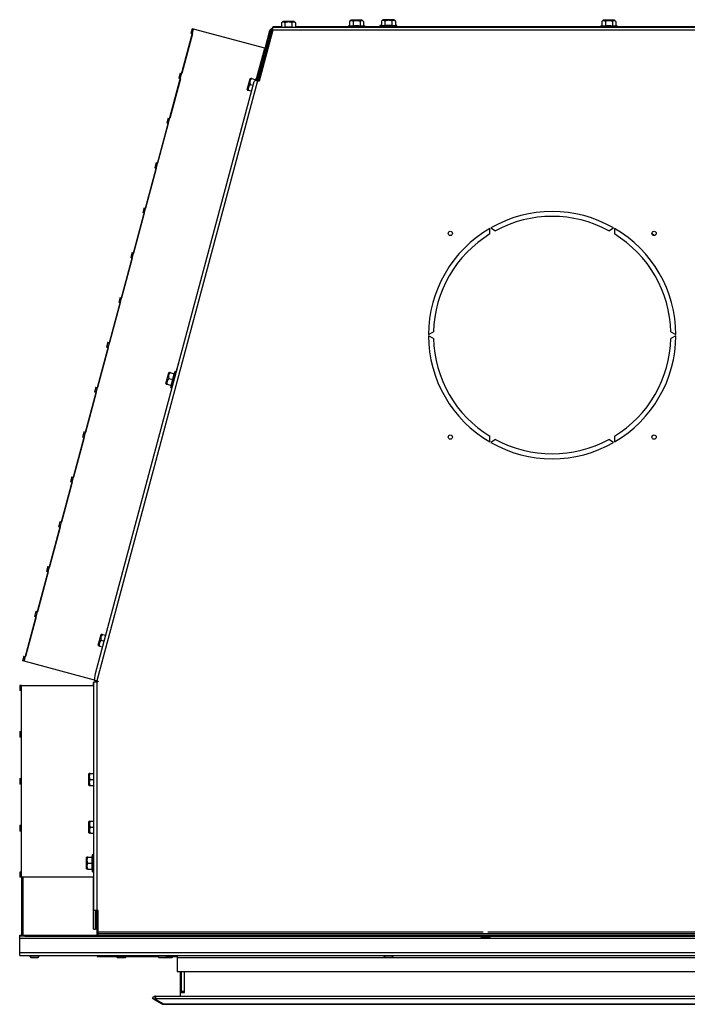
# Model space of a CAD drawing. Units: inches. Extents: x -128 to -10, y -97 to 28.
# Drawn here: x -128 to -110, y -17 to 9 of the extents above; entities that cross this region are included whole.
import ezdxf

# ---------------------------------------------------------------- set-up
doc = ezdxf.new("R2010")
doc.units = ezdxf.units.IN
doc.header["$MEASUREMENT"] = 0
doc.linetypes.add('23', pattern=[0])
doc.linetypes.add('Visible', pattern=[0])
doc.layers.add('Default', color=7, linetype='Continuous')
doc.layers.add('DV2_0', color=7, linetype='Continuous')

# ---------------------------------------------------------------- blocks, each defined once
blk = doc.blocks.new('SE1')
at = {"layer": 'DV2_0', "color": 7, "linetype": 'Visible'}
for p, q in [((-120.969, 8.635), (-121.09, 8.635)), ((-121.09, 8.627), (-121.09, 8.635)), ((-120.876, 8.635), (-120.969, 8.635)), ((-120.969, 8.627), (-120.969, 8.635)), ((-120.839, 8.771), (-120.876, 8.734)), ((-120.876, 8.734), (-120.876, 8.628)), ((-120.559, 8.774), (-120.832, 8.774)), ((-120.786, 8.734), (-120.786, 8.628)), ((-120.605, 8.734), (-120.605, 8.628)), ((-120.515, 8.734), (-120.552, 8.771)), ((-120.515, 8.734), (-120.515, 8.628)), ((-119.157, 8.635), (-120.515, 8.635)), ((-119.118, 8.66), (-119.157, 8.649)), ((-118.719, 8.649), (-119.157, 8.649)), ((-119.157, 8.649), (-119.157, 8.627)), ((-119.081, 8.803), (-119.118, 8.766)), ((-119.118, 8.766), (-119.118, 8.66)), ((-119.118, 8.66), (-119.028, 8.66)), ((-119.074, 8.806), (-118.801, 8.806)), ((-119.028, 8.766), (-119.028, 8.66)), ((-118.848, 8.766), (-118.848, 8.66)), ((-118.848, 8.66), (-118.758, 8.66)), ((-118.758, 8.766), (-118.794, 8.803)), ((-118.758, 8.766), (-118.758, 8.66)), ((-118.719, 8.649), (-118.758, 8.66)), ((-118.719, 8.627), (-118.719, 8.649)), ((-118.338, 8.635), (-118.719, 8.635)), ((-118.299, 8.677), (-118.338, 8.666)), ((-118.299, 8.671), (-118.338, 8.66)), ((-118.315, 8.666), (-118.338, 8.666)), ((-118.338, 8.666), (-118.338, 8.66)), ((-118.338, 8.66), (-117.9, 8.66)), ((-118.338, 8.66), (-118.338, 8.629)), ((-118.263, 8.814), (-118.299, 8.777)), ((-118.299, 8.777), (-118.299, 8.671)), ((-118.299, 8.671), (-118.209, 8.671)), ((-117.982, 8.817), (-118.255, 8.817)), ((-118.209, 8.777), (-118.209, 8.671)), ((-118.029, 8.777), (-118.029, 8.671)), ((-118.029, 8.671), (-117.939, 8.671)), ((-117.939, 8.777), (-117.975, 8.814)), ((-117.939, 8.777), (-117.939, 8.671)), ((-117.9, 8.666), (-117.939, 8.677)), ((-117.9, 8.66), (-117.939, 8.671)), ((-117.9, 8.666), (-117.923, 8.666)), ((-117.9, 8.66), (-117.9, 8.666)), ((-117.9, 8.629), (-117.9, 8.66)), ((-112.657, 8.635), (-117.9, 8.635)), ((-112.618, 8.66), (-112.657, 8.649)), ((-112.219, 8.649), (-112.657, 8.649)), ((-112.657, 8.649), (-112.657, 8.627)), ((-112.581, 8.803), (-112.618, 8.766)), ((-112.618, 8.766), (-112.618, 8.66)), ((-112.618, 8.66), (-112.528, 8.66)), ((-112.574, 8.806), (-112.301, 8.806)), ((-112.528, 8.766), (-112.528, 8.66)), ((-112.348, 8.766), (-112.348, 8.66)), ((-112.348, 8.66), (-112.258, 8.66)), ((-112.258, 8.766), (-112.294, 8.803)), ((-112.258, 8.766), (-112.258, 8.66)), ((-112.219, 8.649), (-112.258, 8.66)), ((-112.219, 8.627), (-112.219, 8.649)), ((-106.157, 8.635), (-112.219, 8.635)), ((-123.17, 8.451), (-123.445, 7.426)), ((-123.178, 8.583), (-123.21, 8.462)), ((-123.17, 8.451), (-123.21, 8.462)), ((-123.137, 8.573), (-123.178, 8.583)), ((-121.303, 8.081), (-123.137, 8.573)), ((-121.467, 7.238), (-121.133, 8.486)), ((-121.099, 8.55), (-121.451, 7.234)), ((-121.181, 8.528), (-121.294, 8.103)), ((-121.15, 8.519), (-121.263, 8.095)), ((-121.133, 8.487), (-121.133, 8.487)), ((-121.133, 8.487), (-121.133, 8.486)), ((-121.118, 8.539), (-121.129, 8.497)), ((-121.099, 8.586), (-121.104, 8.586)), ((-121.099, 8.554), (-121.104, 8.554)), ((-121.099, 8.55), (-121.099, 8.627)), ((-121.099, 8.627), (-85.139, 8.627)), ((-120.876, 8.628), (-120.878, 8.627)), ((-120.513, 8.627), (-120.515, 8.628)), ((-118.338, 8.629), (-117.9, 8.629)), ((-118.214, 8.629), (-118.214, 8.627)), ((-118.024, 8.627), (-118.024, 8.629)), ((-121.502, 7.247), (-121.313, 7.954)), ((-121.313, 7.954), (-121.28, 8.075)), ((-121.278, 7.945), (-121.313, 7.954)), ((-121.303, 8.081), (-121.28, 8.075)), ((-121.294, 8.103), (-121.263, 8.095)), ((-121.28, 8.075), (-121.246, 8.066)), ((-123.485, 7.436), (-123.52, 7.306)), ((-123.485, 7.436), (-123.445, 7.426)), ((-125.665, -8.042), (-121.575, 7.219)), ((-123.48, 7.295), (-123.755, 6.269)), ((-123.48, 7.295), (-123.52, 7.306)), ((-121.685, 7.289), (-121.756, 7.025)), ((-121.682, 7.147), (-121.601, 7.125)), ((-121.665, 7.304), (-121.681, 7.295)), ((-121.642, 7.298), (-121.665, 7.304)), ((-121.642, 7.298), (-121.539, 7.27)), ((-121.513, 7.328), (-121.545, 7.272)), ((-121.542, 7.257), (-121.539, 7.27)), ((-121.542, 7.258), (-121.489, 7.244)), ((-121.532, 7.256), (-121.513, 7.328)), ((-121.483, 7.32), (-121.513, 7.328)), ((-121.489, 7.244), (-121.451, 7.234)), ((-121.755, 7.017), (-121.746, 7.002)), ((-121.746, 7.002), (-121.723, 6.996)), ((-121.723, 6.996), (-121.641, 6.974)), ((-123.79, 6.139), (-124.065, 5.113)), ((-123.795, 6.28), (-123.83, 6.149)), ((-123.79, 6.139), (-123.83, 6.149)), ((-123.795, 6.28), (-123.755, 6.269)), ((-124.105, 5.124), (-124.139, 4.993)), ((-124.065, 5.113), (-124.105, 5.124)), ((-124.1, 4.982), (-124.374, 3.957)), ((-124.1, 4.982), (-124.139, 4.993)), ((-124.409, 3.826), (-124.684, 2.8)), ((-124.414, 3.967), (-124.449, 3.837)), ((-124.409, 3.826), (-124.449, 3.837)), ((-124.414, 3.967), (-124.374, 3.957)), ((-115.503, 3.292), (-115.505, 3.436)), ((-115.481, 3.45), (-115.357, 3.376)), ((-112.441, 3.376), (-112.318, 3.45)), ((-112.294, 3.436), (-112.296, 3.292)), ((-124.724, 2.811), (-124.759, 2.68)), ((-124.724, 2.811), (-124.684, 2.8)), ((-124.719, 2.67), (-124.994, 1.644)), ((-124.719, 2.67), (-124.759, 2.68)), ((-125.034, 1.655), (-125.069, 1.524)), ((-125.029, 1.513), (-125.069, 1.524)), ((-125.034, 1.655), (-124.994, 1.644)), ((-125.029, 1.513), (-125.304, 0.488)), ((-117.087, 0.696), (-116.961, 0.766)), ((-110.838, 0.766), (-110.712, 0.696)), ((-116.961, 0.598), (-117.087, 0.668)), ((-110.712, 0.668), (-110.838, 0.598)), ((-125.339, 0.357), (-125.614, -0.669)), ((-125.344, 0.498), (-125.379, 0.368)), ((-125.339, 0.357), (-125.379, 0.368)), ((-125.344, 0.498), (-125.304, 0.488)), ((-123.509, 0.03), (-123.58, -0.234)), ((-123.499, 0.039), (-123.504, 0.036)), ((-123.579, -0.242), (-123.576, -0.246)), ((-123.782, -0.293), (-123.853, -0.557)), ((-123.779, -0.435), (-123.677, -0.463)), ((-123.762, -0.278), (-123.778, -0.287)), ((-123.739, -0.284), (-123.762, -0.278)), ((-123.739, -0.284), (-123.636, -0.312)), ((-123.723, -0.677), (-123.61, -0.254)), ((-123.717, -0.614), (-123.677, -0.463)), ((-123.677, -0.463), (-123.636, -0.312)), ((-123.61, -0.254), (-123.643, -0.31)), ((-123.58, -0.262), (-123.61, -0.254)), ((-125.654, -0.658), (-125.689, -0.789)), ((-125.654, -0.658), (-125.614, -0.669)), ((-123.852, -0.564), (-123.843, -0.58)), ((-123.843, -0.58), (-123.82, -0.586)), ((-123.82, -0.586), (-123.717, -0.614)), ((-123.723, -0.612), (-123.723, -0.677)), ((-123.723, -0.677), (-123.693, -0.685)), ((-125.649, -0.799), (-125.924, -1.825)), ((-125.649, -0.799), (-125.689, -0.789)), ((-125.959, -1.956), (-126.233, -2.981)), ((-125.964, -1.814), (-125.999, -1.945)), ((-125.959, -1.956), (-125.999, -1.945)), ((-125.924, -1.825), (-125.964, -1.814)), ((-115.505, -2.071), (-115.503, -1.927)), ((-115.357, -2.011), (-115.481, -2.085)), ((-112.318, -2.085), (-112.441, -2.011)), ((-112.296, -1.927), (-112.294, -2.071)), ((-126.273, -2.971), (-126.308, -3.101)), ((-126.273, -2.971), (-126.233, -2.981)), ((-126.268, -3.112), (-126.543, -4.138)), ((-126.268, -3.112), (-126.308, -3.101)), ((-126.578, -4.268), (-126.853, -5.294)), ((-126.583, -4.127), (-126.618, -4.258)), ((-126.578, -4.268), (-126.618, -4.258)), ((-126.583, -4.127), (-126.543, -4.138)), ((-126.893, -5.283), (-126.928, -5.414)), ((-126.893, -5.283), (-126.853, -5.294)), ((-126.888, -5.425), (-127.163, -6.45)), ((-126.888, -5.425), (-126.928, -5.414)), ((-127.198, -6.581), (-127.473, -7.607)), ((-127.203, -6.44), (-127.238, -6.57)), ((-127.198, -6.581), (-127.238, -6.57)), ((-127.203, -6.44), (-127.163, -6.45)), ((-125.526, -7.045), (-125.597, -7.309)), ((-125.506, -7.03), (-125.521, -7.039)), ((-125.506, -7.03), (-125.482, -7.036)), ((-125.482, -7.036), (-125.401, -7.058)), ((-125.596, -7.316), (-125.587, -7.332)), ((-125.563, -7.338), (-125.587, -7.332)), ((-125.563, -7.338), (-125.482, -7.36)), ((-125.523, -7.187), (-125.441, -7.209)), ((-127.513, -7.596), (-127.545, -7.717)), ((-127.513, -7.596), (-127.473, -7.607)), ((-127.505, -7.727), (-127.545, -7.717)), ((-125.688, -8.214), (-127.505, -7.727)), ((-125.688, -8.215), (-125.665, -8.042)), ((-127.577, -8.355), (-127.619, -8.355)), ((-127.619, -8.355), (-127.619, -8.481)), ((-127.577, -8.355), (-125.713, -8.355)), ((-125.713, -8.273), (-125.715, -8.273)), ((-125.715, -8.355), (-125.715, -8.273)), ((-125.713, -14.153), (-125.713, -8.26)), ((-125.713, -8.26), (-125.636, -8.26)), ((-125.635, -8.229), (-125.688, -8.215)), ((-125.683, -8.235), (-125.681, -8.217)), ((-125.683, -8.235), (-125.653, -8.243)), ((-125.652, -8.24), (-125.648, -8.225)), ((-125.603, -8.26), (-125.636, -8.26)), ((-125.635, -8.229), (-125.597, -8.239)), ((-125.617, -8.25), (-125.616, -8.246)), ((-125.616, -8.246), (-125.613, -8.235)), ((-125.597, -8.239), (-125.603, -8.26)), ((-127.578, -8.481), (-127.619, -8.481)), ((-127.578, -8.481), (-127.578, -9.543)), ((-127.619, -9.543), (-127.578, -9.543)), ((-127.619, -9.543), (-127.619, -9.689)), ((-127.578, -9.689), (-127.619, -9.689)), ((-127.578, -9.689), (-127.578, -10.751)), ((-125.842, -10.641), (-125.842, -10.914)), ((-125.827, -10.621), (-125.84, -10.634)), ((-125.803, -10.621), (-125.827, -10.621)), ((-125.803, -10.621), (-125.713, -10.621)), ((-127.619, -10.751), (-127.578, -10.751)), ((-127.619, -10.751), (-127.619, -10.897)), ((-127.578, -10.897), (-127.619, -10.897)), ((-127.578, -10.897), (-127.578, -11.959)), ((-125.803, -10.777), (-125.713, -10.777)), ((-125.84, -10.921), (-125.827, -10.934)), ((-125.827, -10.934), (-125.803, -10.934)), ((-125.803, -10.934), (-125.713, -10.934)), ((-125.838, -11.869), (-125.838, -12.142)), ((-125.823, -11.85), (-125.836, -11.862)), ((-125.823, -11.85), (-125.799, -11.85)), ((-125.799, -11.85), (-125.713, -11.85)), ((-127.619, -11.959), (-127.578, -11.959)), ((-127.619, -11.959), (-127.619, -12.106)), ((-127.578, -12.106), (-127.619, -12.106)), ((-127.578, -12.106), (-127.578, -13.168)), ((-125.836, -12.149), (-125.823, -12.162)), ((-125.799, -12.162), (-125.823, -12.162)), ((-125.799, -12.006), (-125.713, -12.006)), ((-125.799, -12.162), (-125.713, -12.162)), ((-125.902, -12.798), (-125.902, -13.071)), ((-125.887, -12.779), (-125.9, -12.791)), ((-125.863, -12.779), (-125.887, -12.779)), ((-125.863, -12.779), (-125.756, -12.779)), ((-125.863, -12.935), (-125.756, -12.935)), ((-125.746, -12.716), (-125.763, -12.779)), ((-125.756, -12.935), (-125.756, -12.779)), ((-125.756, -13.091), (-125.756, -12.935)), ((-125.746, -13.154), (-125.746, -12.716)), ((-125.715, -12.716), (-125.746, -12.716)), ((-125.715, -13.154), (-125.715, -12.716)), ((-125.713, -12.84), (-125.715, -12.84)), ((-127.578, -13.168), (-127.619, -13.168)), ((-127.619, -13.168), (-127.619, -13.293)), ((-125.9, -13.078), (-125.887, -13.091)), ((-125.863, -13.091), (-125.887, -13.091)), ((-125.863, -13.091), (-125.756, -13.091)), ((-125.763, -13.091), (-125.746, -13.154)), ((-125.746, -13.154), (-125.715, -13.154)), ((-125.715, -13.03), (-125.713, -13.03)), ((-127.577, -13.293), (-127.619, -13.293)), ((-127.564, -13.293), (-127.577, -13.293)), ((-127.564, -14.789), (-127.564, -13.289)), ((-127.564, -13.289), (-127.534, -13.289)), ((-127.534, -14.789), (-127.534, -13.289)), ((-125.713, -13.293), (-127.534, -13.293)), ((-125.715, -14.634), (-125.715, -13.293)), ((-125.636, -14.153), (-125.713, -14.153)), ((-125.666, -14.634), (-125.666, -14.153)), ((-125.651, -14.153), (-125.651, -14.631)), ((-125.599, -14.153), (-125.636, -14.153)), ((-125.619, -14.789), (-125.619, -14.153)), ((-125.599, -14.712), (-125.599, -14.153)), ((-125.715, -14.634), (-125.666, -14.634)), ((-125.619, -14.634), (-125.666, -14.634)), ((-125.619, -14.631), (-125.651, -14.631)), ((-125.599, -14.712), (-125.599, -14.759)), ((-127.614, -14.819), (-127.614, -14.789)), ((-127.614, -14.789), (-127.489, -14.789)), ((-127.614, -14.866), (-127.614, -14.819)), ((-127.489, -14.819), (-127.614, -14.819)), ((-127.614, -15.242), (-127.614, -14.866)), ((-127.489, -14.789), (-78.749, -14.789)), ((-127.489, -14.789), (-127.489, -14.819)), ((-127.489, -14.819), (-78.749, -14.819)), ((-125.599, -14.789), (-125.599, -14.759)), ((-80.639, -14.759), (-125.599, -14.759)), ((-115.741, -14.819), (-115.741, -14.831)), ((-115.497, -14.831), (-115.741, -14.831)), ((-115.741, -14.831), (-115.711, -14.861)), ((-115.711, -14.861), (-115.527, -14.861)), ((-115.527, -14.861), (-115.497, -14.831)), ((-115.497, -14.831), (-115.497, -14.819)), ((-127.614, -15.319), (-127.614, -15.242)), ((-127.614, -15.319), (-78.624, -15.319)), ((-127.117, -15.322), (-127.361, -15.322)), ((-127.361, -15.322), (-127.361, -15.334)), ((-127.117, -15.334), (-127.361, -15.334)), ((-127.361, -15.334), (-127.331, -15.364)), ((-127.331, -15.364), (-127.147, -15.364)), ((-127.301, -15.319), (-127.301, -15.322)), ((-127.176, -15.322), (-127.176, -15.319)), ((-127.147, -15.364), (-127.117, -15.334)), ((-127.117, -15.334), (-127.117, -15.322)), ((-125.619, -15.319), (-125.619, -15.338)), ((-125.619, -15.338), (-124.057, -15.338)), ((-125.423, -15.319), (-125.411, -15.331)), ((-125.411, -15.331), (-125.227, -15.331)), ((-125.227, -15.331), (-125.215, -15.319)), ((-125.116, -15.338), (-125.116, -15.35)), ((-125.116, -15.35), (-124.872, -15.35)), ((-125.116, -15.35), (-125.086, -15.38)), ((-124.902, -15.38), (-125.086, -15.38)), ((-124.902, -15.38), (-124.872, -15.35)), ((-124.872, -15.35), (-124.872, -15.338)), ((-123.817, -15.322), (-124.061, -15.322)), ((-124.061, -15.322), (-124.061, -15.334)), ((-123.817, -15.334), (-124.061, -15.334)), ((-124.061, -15.334), (-124.031, -15.364)), ((-124.031, -15.364), (-123.847, -15.364)), ((-124.001, -15.319), (-124.001, -15.322)), ((-123.902, -15.364), (-123.886, -15.38)), ((-123.702, -15.38), (-123.886, -15.38)), ((-123.876, -15.322), (-123.876, -15.319)), ((-123.847, -15.364), (-123.817, -15.334)), ((-123.833, -15.35), (-123.672, -15.35)), ((-123.821, -15.338), (-123.564, -15.338)), ((-123.817, -15.334), (-123.817, -15.322)), ((-123.817, -15.331), (-123.8, -15.331)), ((-123.8, -15.331), (-123.788, -15.319)), ((-123.702, -15.38), (-123.672, -15.35)), ((-123.672, -15.35), (-123.672, -15.338)), ((-123.564, -15.319), (-123.564, -15.366)), ((-123.564, -15.366), (-123.564, -15.731)), ((-117.997, -15.322), (-118.241, -15.322)), ((-118.241, -15.322), (-118.241, -15.334)), ((-117.997, -15.334), (-118.241, -15.334)), ((-118.241, -15.334), (-118.211, -15.364)), ((-118.211, -15.364), (-118.027, -15.364)), ((-118.181, -15.319), (-118.181, -15.322)), ((-118.056, -15.322), (-118.056, -15.319)), ((-118.027, -15.364), (-117.997, -15.334)), ((-117.997, -15.334), (-117.997, -15.322)), ((-123.564, -15.731), (-82.674, -15.731)), ((-123.55, -15.731), (-123.55, -15.738)), ((-123.52, -15.738), (-123.55, -15.738)), ((-123.52, -15.731), (-123.52, -15.738)), ((-123.494, -15.739), (-123.494, -15.731)), ((-123.487, -15.739), (-123.494, -15.739)), ((-123.487, -15.731), (-123.487, -16.35)), ((-123.457, -16.272), (-123.457, -15.731)), ((-123.455, -15.739), (-123.457, -15.739)), ((-123.455, -15.731), (-123.455, -16.238)), ((-123.382, -15.731), (-123.382, -16.238)), ((-123.376, -15.739), (-123.382, -15.739)), ((-123.376, -16.272), (-123.376, -15.731)), ((-123.455, -16.238), (-123.455, -16.269)), ((-123.455, -16.238), (-123.382, -16.238)), ((-123.382, -16.238), (-123.382, -16.269)), ((-124.196, -16.426), (-124.16, -16.363)), ((-124.152, -16.452), (-124.196, -16.426)), ((-124.16, -16.363), (-124.139, -16.375)), ((-124.152, -16.452), (-123.971, -16.556)), ((-124.139, -16.371), (-124.139, -16.434)), ((-123.929, -16.558), (-124.135, -16.439)), ((-124.124, -16.363), (-82.114, -16.363)), ((-124.124, -16.426), (-82.114, -16.426)), ((-123.457, -16.272), (-123.376, -16.272)), ((-123.455, -16.269), (-123.382, -16.269)), ((-123.455, -16.272), (-123.455, -16.269)), ((-123.382, -16.272), (-123.382, -16.269)), ((-123.971, -16.556), (-123.961, -16.54)), ((-123.905, -16.574), (-82.333, -16.574))]:
    blk.add_line(p, q, dxfattribs=at)
at = {"layer": 'DV2_0', "color": 7, "linetype": '23'}
for p, q in [((-120.839, 8.771), (-120.552, 8.771)), ((-118.794, 8.803), (-119.081, 8.803)), ((-118.263, 8.814), (-117.975, 8.814)), ((-112.294, 8.803), (-112.581, 8.803)), ((-127.505, -7.727), (-123.137, 8.573)), ((-121.102, 8.539), (-121.118, 8.539)), ((-85.139, 8.55), (-121.099, 8.55)), ((-121.505, 7.326), (-121.303, 8.081)), ((-121.489, 7.244), (-125.635, -8.229)), ((-121.755, 7.017), (-121.681, 7.295)), ((-123.579, -0.242), (-123.504, 0.036)), ((-123.852, -0.564), (-123.778, -0.287)), ((-125.596, -7.316), (-125.521, -7.039)), ((-127.577, -13.293), (-127.577, -8.355)), ((-125.636, -8.26), (-125.636, -14.153)), ((-125.618, -8.257), (-125.619, -8.259)), ((-125.84, -10.921), (-125.84, -10.634)), ((-125.836, -12.149), (-125.836, -11.862)), ((-125.9, -13.078), (-125.9, -12.791)), ((-115.681, -14.712), (-125.599, -14.712)), ((-90.681, -14.712), (-115.556, -14.712)), ((-127.614, -14.866), (-78.624, -14.866)), ((-127.614, -15.242), (-78.624, -15.242)), ((-123.564, -15.366), (-82.674, -15.366)), ((-124.139, -16.431), (-124.152, -16.452)), ((-124.124, -16.363), (-124.124, -16.426)), ((-123.929, -16.558), (-82.309, -16.558))]:
    blk.add_line(p, q, dxfattribs=at)
at = {"layer": 'DV2_0', "color": 7, "linetype": 'Visible'}
for centre in [(-116.524, 3.304), (-111.274, 3.304), (-116.524, -1.946), (-111.274, -1.946)]:
    blk.add_circle(centre, 0.055, dxfattribs=at)
for centre, radius, start, end in [((-120.832, 8.764), 0.01, 90, 135), ((-120.559, 8.764), 0.01, 45, 90), ((-119.074, 8.796), 0.01, 90, 135), ((-118.801, 8.796), 0.01, 45, 90), ((-118.255, 8.807), 0.01, 90, 135), ((-117.982, 8.807), 0.01, 45, 90), ((-112.574, 8.796), 0.01, 90, 135), ((-112.301, 8.796), 0.01, 45, 90), ((-121.104, 8.507), 0.079, 90, 165), ((-121.104, 8.507), 0.047, 90, 165), ((-121.057, 8.465), 0.079, 127.2557, 165), ((-121.59, 7.041), 0.14, 131.052, 198.948), ((-121.55, 7.192), 0.14, 131.052, 198.948), ((-121.676, 7.286), 0.01, 120, 165), ((-121.51, 7.196), 0.0698, 117.3831, 160.598), ((-121.746, 7.022), 0.01, 165, 210), ((-113.899, 0.682), 3.187, 60.2516, 119.7483), ((-113.899, 0.682), 3.062, 61.57, 118.43), ((-113.899, 0.682), 3.187, 120.2517, 179.7483), ((-113.899, 0.682), 3.188, 0.2517, 59.7483), ((-113.649, 0.692), 3.5, 46.969, 48.4682), ((-113.899, 0.682), 3.062, 121.57, 178.43), ((-113.899, 0.682), 3.062, 1.57, 58.4299), ((-113.899, 0.682), 3.188, 180.2517, 239.7483), ((-113.899, 0.682), 3.062, 181.57, 238.4299), ((-113.899, 0.682), 3.062, 301.57, 358.43), ((-113.899, 0.682), 3.188, 300.2517, 359.7483), ((-123.499, 0.027), 0.01, 120, 165), ((-123.57, -0.237), 0.01, 165, 210), ((-123.687, -0.541), 0.14, 131.052, 198.948), ((-123.647, -0.39), 0.14, 131.052, 198.948), ((-123.773, -0.296), 0.01, 120, 165), ((-123.843, -0.559), 0.01, 165, 210), ((-113.899, 0.682), 3.062, 241.57, 298.43), ((-113.649, 0.692), 3.5, 311.6135, 312.3757), ((-113.899, 0.682), 3.188, 240.2516, 299.7484), ((-125.39, -7.142), 0.14, 131.052, 198.948), ((-125.516, -7.048), 0.01, 120, 165), ((-125.587, -7.311), 0.01, 165, 210), ((-125.431, -7.293), 0.14, 131.052, 198.948), ((-124.92, -6.317), 2.064, 248.3043, 249.1931), ((-125.572, -8.262), 0.083, 165, 178.4542), ((-125.54, -8.266), 0.079, 165, 175.3158), ((-125.572, -8.262), 0.047, 165, 177.27), ((-125.832, -10.641), 0.01, 135, 180), ((-125.687, -10.699), 0.14, 146.052, 213.948), ((-125.832, -10.914), 0.01, 180, 225), ((-125.687, -10.856), 0.14, 146.052, 213.948), ((-125.828, -11.869), 0.01, 135, 180), ((-125.683, -11.928), 0.14, 146.052, 213.948), ((-125.828, -12.142), 0.01, 180, 225), ((-125.683, -12.084), 0.14, 146.052, 213.948), ((-125.892, -12.798), 0.01, 135, 180), ((-125.747, -12.857), 0.14, 146.052, 213.948), ((-125.747, -13.013), 0.14, 146.052, 213.948), ((-125.892, -13.071), 0.01, 180, 225), ((-123.425, -16.35), 0.062, 180, 191.7267), ((-123.903, -16.438), 0.136, 240, 270), ((-123.901, -16.544), 0.0309, 208.141, 263.1049)]:
    blk.add_arc(centre, radius, start, end, dxfattribs=at)
for centre, end_param in [((-124.124, -16.434), 3.855317), ((-124.124, -16.371), 3.141593)]:
    blk.add_ellipse(centre, major_axis=(0.0156, 0), ratio=0.5, start_param=1.570796, end_param=end_param, dxfattribs=at)
for points, knots in [([(-121.109, 8.586), (-121.107, 8.594), (-121.106, 8.601), (-121.102, 8.616), (-121.099, 8.623), (-121.095, 8.633), (-121.092, 8.635), (-121.09, 8.635)], [0.3245616, 0.3245616, 0.3245616, 0.3245616, 0.5, 0.5, 0.75, 0.75, 1, 1, 1, 1]), ([(-120.786, 8.734), (-120.793, 8.741), (-120.8, 8.747), (-120.811, 8.753), (-120.815, 8.755), (-120.823, 8.757), (-120.827, 8.758), (-120.839, 8.758), (-120.846, 8.756), (-120.862, 8.747), (-120.869, 8.741), (-120.876, 8.734)], [0, 0, 0, 0, 0.25, 0.25, 0.375, 0.375, 0.5, 0.5, 0.75, 0.75, 1, 1, 1, 1]), ([(-120.605, 8.734), (-120.619, 8.741), (-120.634, 8.747), (-120.656, 8.753), (-120.664, 8.755), (-120.679, 8.757), (-120.687, 8.758), (-120.711, 8.758), (-120.727, 8.756), (-120.757, 8.747), (-120.772, 8.741), (-120.786, 8.734)], [0, 0, 0, 0, 0.25, 0.25, 0.375, 0.375, 0.5, 0.5, 0.75, 0.75, 1, 1, 1, 1]), ([(-120.786, 8.628), (-120.756, 8.632), (-120.726, 8.634), (-120.665, 8.634), (-120.635, 8.632), (-120.605, 8.628)], [0, 0, 0, 0, 0.5, 0.5, 1, 1, 1, 1]), ([(-120.515, 8.734), (-120.522, 8.741), (-120.529, 8.747), (-120.541, 8.753), (-120.544, 8.755), (-120.552, 8.757), (-120.556, 8.758), (-120.568, 8.758), (-120.576, 8.756), (-120.591, 8.747), (-120.598, 8.741), (-120.605, 8.734)], [0, 0, 0, 0, 0.25, 0.25, 0.375, 0.375, 0.5, 0.5, 0.75, 0.75, 1, 1, 1, 1]), ([(-119.028, 8.766), (-119.035, 8.773), (-119.042, 8.779), (-119.054, 8.785), (-119.057, 8.787), (-119.065, 8.789), (-119.069, 8.79), (-119.081, 8.79), (-119.089, 8.788), (-119.104, 8.779), (-119.111, 8.773), (-119.118, 8.766)], [0, 0, 0, 0, 0.25, 0.25, 0.375, 0.375, 0.5, 0.5, 0.75, 0.75, 1, 1, 1, 1]), ([(-118.848, 8.766), (-118.862, 8.773), (-118.876, 8.779), (-118.899, 8.785), (-118.906, 8.787), (-118.922, 8.789), (-118.93, 8.79), (-118.953, 8.79), (-118.969, 8.788), (-118.999, 8.779), (-119.014, 8.773), (-119.028, 8.766)], [0, 0, 0, 0, 0.25, 0.25, 0.375, 0.375, 0.5, 0.5, 0.75, 0.75, 1, 1, 1, 1]), ([(-119.028, 8.66), (-118.998, 8.664), (-118.968, 8.666), (-118.908, 8.666), (-118.878, 8.664), (-118.848, 8.66)], [0, 0, 0, 0, 0.5, 0.5, 1, 1, 1, 1]), ([(-118.758, 8.766), (-118.765, 8.773), (-118.772, 8.779), (-118.783, 8.785), (-118.787, 8.787), (-118.795, 8.789), (-118.799, 8.79), (-118.81, 8.79), (-118.818, 8.788), (-118.833, 8.779), (-118.841, 8.773), (-118.848, 8.766)], [0, 0, 0, 0, 0.25, 0.25, 0.375, 0.375, 0.5, 0.5, 0.75, 0.75, 1, 1, 1, 1]), ([(-118.209, 8.777), (-118.216, 8.784), (-118.223, 8.79), (-118.235, 8.796), (-118.238, 8.798), (-118.246, 8.8), (-118.25, 8.801), (-118.262, 8.801), (-118.27, 8.799), (-118.285, 8.79), (-118.292, 8.784), (-118.299, 8.777)], [0, 0, 0, 0, 0.25, 0.25, 0.375, 0.375, 0.5, 0.5, 0.75, 0.75, 1, 1, 1, 1]), ([(-118.029, 8.777), (-118.043, 8.784), (-118.057, 8.79), (-118.08, 8.796), (-118.087, 8.798), (-118.103, 8.8), (-118.111, 8.801), (-118.135, 8.801), (-118.15, 8.799), (-118.18, 8.79), (-118.195, 8.784), (-118.209, 8.777)], [0, 0, 0, 0, 0.25, 0.25, 0.375, 0.375, 0.5, 0.5, 0.75, 0.75, 1, 1, 1, 1]), ([(-118.209, 8.671), (-118.179, 8.675), (-118.149, 8.677), (-118.089, 8.677), (-118.059, 8.675), (-118.029, 8.671)], [0, 0, 0, 0, 0.5, 0.5, 1, 1, 1, 1]), ([(-117.939, 8.777), (-117.946, 8.784), (-117.953, 8.79), (-117.964, 8.796), (-117.968, 8.798), (-117.976, 8.8), (-117.98, 8.801), (-117.991, 8.801), (-117.999, 8.799), (-118.014, 8.79), (-118.022, 8.784), (-118.029, 8.777)], [0, 0, 0, 0, 0.25, 0.25, 0.375, 0.375, 0.5, 0.5, 0.75, 0.75, 1, 1, 1, 1]), ([(-112.528, 8.766), (-112.535, 8.773), (-112.542, 8.779), (-112.554, 8.785), (-112.557, 8.787), (-112.565, 8.789), (-112.569, 8.79), (-112.581, 8.79), (-112.589, 8.788), (-112.604, 8.779), (-112.611, 8.773), (-112.618, 8.766)], [0, 0, 0, 0, 0.25, 0.25, 0.375, 0.375, 0.5, 0.5, 0.75, 0.75, 1, 1, 1, 1]), ([(-112.348, 8.766), (-112.362, 8.773), (-112.376, 8.779), (-112.399, 8.785), (-112.406, 8.787), (-112.422, 8.789), (-112.43, 8.79), (-112.453, 8.79), (-112.469, 8.788), (-112.499, 8.779), (-112.514, 8.773), (-112.528, 8.766)], [0, 0, 0, 0, 0.25, 0.25, 0.375, 0.375, 0.5, 0.5, 0.75, 0.75, 1, 1, 1, 1]), ([(-112.528, 8.66), (-112.498, 8.664), (-112.468, 8.666), (-112.408, 8.666), (-112.378, 8.664), (-112.348, 8.66)], [0, 0, 0, 0, 0.5, 0.5, 1, 1, 1, 1]), ([(-112.258, 8.766), (-112.265, 8.773), (-112.272, 8.779), (-112.283, 8.785), (-112.287, 8.787), (-112.295, 8.789), (-112.299, 8.79), (-112.31, 8.79), (-112.318, 8.788), (-112.333, 8.779), (-112.341, 8.773), (-112.348, 8.766)], [0, 0, 0, 0, 0.25, 0.25, 0.375, 0.375, 0.5, 0.5, 0.75, 0.75, 1, 1, 1, 1]), ([(-121.118, 8.539), (-121.116, 8.545), (-121.113, 8.552), (-121.111, 8.558), (-121.111, 8.558), (-121.11, 8.559)], [0, 0, 0, 0, 0.25, 0.25, 0.2718654, 0.2718654, 0.2718654, 0.2718654])]:
    blk.add_open_spline(points, degree=3, knots=knots, dxfattribs=at)
blk.add_open_spline([(-121.118, 8.539), (-121.117, 8.546), (-121.115, 8.553), (-121.114, 8.56)], degree=3, dxfattribs=at)

msp = doc.modelspace()

# ---------------------------------------------------------------- block references
at = {"layer": 'Default'}
msp.add_blockref('SE1', (0, 0), dxfattribs=at)

doc.saveas('drawing.dxf')
